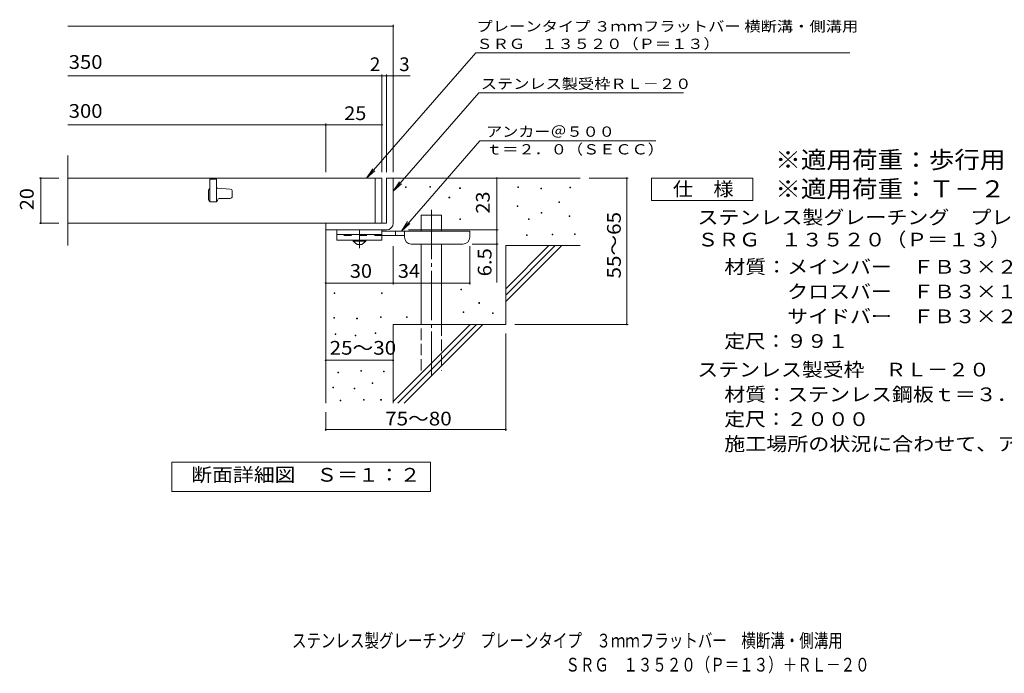
# Model space of a CAD drawing. Units: millimetres. Extents: x -1463 to 1844, y -1379 to 1198.
# Drawn here: x -1463 to 724, y -1379 to 74 of the extents above; entities that cross this region are included whole.
import ezdxf

# ---------------------------------------------------------------- set-up
doc = ezdxf.new("R2010")
doc.units = ezdxf.units.MM
doc.header["$LTSCALE"] = 10
for name, pattern in [('JWW_CENTER1', [6.773333, 4.233333, -0.846667, 0.846667, -0.846667]), ('JWW_CENTER2', [13.546667, 11.006667, -0.846667, 0.846667, -0.846667]), ('JWW_DASHED2', [3.386667, 1.693333, -1.693333]), ('JWW_DASHED3', [3.386667, 2.54, -0.846667])]:
    doc.linetypes.add(name, pattern=pattern)
for name, color, linetype in [('D-0', 7, 'Continuous'), ('D-1', 7, 'Continuous'), ('D-2', 7, 'Continuous'), ('D-4', 7, 'Continuous'), ('D-5', 7, 'Continuous'), ('D-6', 7, 'Continuous'), ('D-9', 7, 'Continuous'), ('F-5ﾚｲﾔ', 7, 'Continuous')]:
    doc.layers.add(name, color=color, linetype=linetype)
doc.styles.add('ＭＳ ゴシック', font='txt', dxfattribs={"height": 1})

msp = doc.modelspace()

# ---------------------------------------------------------------- linework, layer by layer
at = {"layer": 'D-0', "color": 7, "linetype": 'Continuous', "lineweight": 9}
for p, q in [((-605.9, -299.3), (-605.9, -297.8)), ((-605.9, -297.8), (-604.4, -297.8)), ((-604.4, -299.3), (-605.9, -299.3)), ((-604.4, -297.8), (-604.4, -299.3)), ((-551.7, -298.6), (-551.7, -297.1)), ((-551.7, -297.1), (-550.2, -297.1)), ((-550.2, -298.6), (-551.7, -298.6)), ((-550.2, -297.1), (-550.2, -298.6)), ((-485.4, -301.3), (-485.4, -299.8)), ((-485.4, -299.8), (-483.9, -299.8)), ((-483.9, -301.3), (-485.4, -301.3)), ((-483.9, -299.8), (-483.9, -301.3)), ((-356.2, -299.3), (-356.2, -297.8)), ((-356.2, -297.8), (-354.7, -297.8)), ((-354.7, -299.3), (-356.2, -299.3)), ((-354.7, -297.8), (-354.7, -299.3)), ((-305.4, -302), (-305.4, -300.5)), ((-305.4, -300.5), (-303.9, -300.5)), ((-303.9, -302), (-305.4, -302)), ((-303.9, -300.5), (-303.9, -302)), ((-240.4, -300), (-240.4, -298.5)), ((-240.4, -298.5), (-238.9, -298.5)), ((-238.9, -300), (-240.4, -300)), ((-238.9, -298.5), (-238.9, -300)), ((-509.1, -322.3), (-509.1, -320.8)), ((-509.1, -320.8), (-507.6, -320.8)), ((-507.6, -322.3), (-509.1, -322.3)), ((-507.6, -320.8), (-507.6, -322.3)), ((-357.5, -341.2), (-357.5, -339.7)), ((-357.5, -339.7), (-356, -339.7)), ((-356, -341.2), (-357.5, -341.2)), ((-356, -339.7), (-356, -341.2)), ((-264.8, -332.5), (-264.8, -331)), ((-264.8, -331), (-263.3, -331)), ((-263.3, -332.5), (-264.8, -332.5)), ((-263.3, -331), (-263.3, -332.5)), ((-484.7, -370.3), (-484.7, -368.8)), ((-484.7, -368.8), (-483.2, -368.8)), ((-483.2, -370.3), (-484.7, -370.3)), ((-483.2, -368.8), (-483.2, -370.3)), ((-332.5, -370.3), (-332.5, -368.8)), ((-332.5, -368.8), (-331, -368.8)), ((-331, -370.3), (-332.5, -370.3)), ((-331, -368.8), (-331, -370.3)), ((-304.7, -356.1), (-304.7, -354.6)), ((-304.7, -354.6), (-303.2, -354.6)), ((-303.2, -356.1), (-304.7, -356.1)), ((-303.2, -354.6), (-303.2, -356.1)), ((-242.5, -363.6), (-242.5, -362.1)), ((-242.5, -362.1), (-241, -362.1)), ((-241, -363.6), (-242.5, -363.6)), ((-241, -362.1), (-241, -363.6)), ((-337.2, -405.5), (-337.2, -404)), ((-337.2, -404), (-335.7, -404)), ((-335.7, -405.5), (-337.2, -405.5)), ((-335.7, -404), (-335.7, -405.5)), ((-279.7, -404.2), (-279.7, -402.7)), ((-279.7, -402.7), (-278.2, -402.7)), ((-278.2, -404.2), (-279.7, -404.2)), ((-278.2, -402.7), (-278.2, -404.2)), ((-230.3, -403.5), (-230.3, -402)), ((-230.3, -402), (-228.8, -402)), ((-228.8, -403.5), (-230.3, -403.5)), ((-228.8, -402), (-228.8, -403.5)), ((-764, -534.9), (-764, -533.4)), ((-764, -533.4), (-762.5, -533.4)), ((-762.5, -534.9), (-764, -534.9)), ((-762.5, -533.4), (-762.5, -534.9)), ((-659.3, -534.9), (-659.3, -533.4)), ((-659.3, -533.4), (-657.8, -533.4)), ((-657.8, -534.9), (-659.3, -534.9)), ((-657.8, -533.4), (-657.8, -534.9)), ((-482.7, -526.7), (-482.7, -525.2)), ((-482.7, -525.2), (-481.2, -525.2)), ((-481.2, -526.7), (-482.7, -526.7)), ((-481.2, -525.2), (-481.2, -526.7)), ((-442.8, -556.5), (-442.8, -555)), ((-442.8, -555), (-441.3, -555)), ((-441.3, -556.5), (-442.8, -556.5)), ((-441.3, -555), (-441.3, -556.5)), ((-764.8, -589.3), (-764.8, -587.8)), ((-764.8, -587.8), (-763.3, -587.8)), ((-763.3, -589.3), (-764.8, -589.3)), ((-763.3, -587.8), (-763.3, -589.3)), ((-714.2, -590.8), (-714.2, -589.3)), ((-714.2, -589.3), (-712.7, -589.3)), ((-712.7, -589.3), (-712.7, -590.8)), ((-661.2, -587.8), (-661.2, -586.3)), ((-661.2, -586.3), (-659.7, -586.3)), ((-659.7, -587.8), (-661.2, -587.8)), ((-659.7, -586.3), (-659.7, -587.8)), ((-603.8, -588.3), (-603.8, -586.8)), ((-603.8, -586.8), (-602.3, -586.8)), ((-602.3, -588.3), (-603.8, -588.3)), ((-602.3, -586.8), (-602.3, -588.3)), ((-477.3, -576.8), (-477.3, -575.3)), ((-477.3, -575.3), (-475.8, -575.3)), ((-475.8, -576.8), (-477.3, -576.8)), ((-475.8, -575.3), (-475.8, -576.8)), ((-412.3, -578.8), (-412.3, -577.3)), ((-412.3, -577.3), (-410.8, -577.3)), ((-410.8, -578.8), (-412.3, -578.8)), ((-410.8, -577.3), (-410.8, -578.8)), ((-712.7, -590.8), (-714.2, -590.8)), ((-761.7, -625.5), (-761.7, -624)), ((-761.7, -624), (-760.2, -624)), ((-760.2, -625.5), (-761.7, -625.5)), ((-760.2, -624), (-760.2, -625.5)), ((-717.6, -628.5), (-717.6, -627)), ((-717.6, -627), (-716.1, -627)), ((-716.1, -628.5), (-717.6, -628.5)), ((-716.1, -627), (-716.1, -628.5)), ((-673.4, -623.2), (-673.4, -621.7)), ((-673.4, -621.7), (-671.9, -621.7)), ((-671.9, -623.2), (-673.4, -623.2)), ((-671.9, -621.7), (-671.9, -623.2)), ((-756.4, -710.8), (-756.4, -709.3)), ((-756.4, -709.3), (-754.9, -709.3)), ((-754.9, -710.8), (-756.4, -710.8)), ((-754.9, -709.3), (-754.9, -710.8)), ((-704.6, -706.9), (-704.6, -705.4)), ((-704.6, -705.4), (-703.1, -705.4)), ((-703.1, -706.9), (-704.6, -706.9)), ((-703.1, -705.4), (-703.1, -706.9)), ((-654.8, -708.8), (-654.8, -707.3)), ((-654.8, -707.3), (-653.3, -707.3)), ((-653.3, -708.8), (-654.8, -708.8)), ((-653.3, -707.3), (-653.3, -708.8)), ((-767.1, -744.3), (-767.1, -742.8)), ((-767.1, -742.8), (-765.6, -742.8)), ((-765.6, -742.8), (-765.6, -744.3)), ((-679.5, -734.7), (-679.5, -733.2)), ((-679.5, -733.2), (-678, -733.2)), ((-678, -734.7), (-679.5, -734.7)), ((-678, -733.2), (-678, -734.7)), ((-765.6, -744.3), (-767.1, -744.3)), ((-719.9, -746.5), (-719.9, -745)), ((-719.9, -745), (-718.4, -745)), ((-718.4, -746.5), (-719.9, -746.5)), ((-718.4, -745), (-718.4, -746.5)), ((-750.7, -772.8), (-750.7, -771.3)), ((-750.7, -771.3), (-749.2, -771.3)), ((-749.2, -772.8), (-750.7, -772.8)), ((-749.2, -771.3), (-749.2, -772.8)), ((-698.9, -771.3), (-698.9, -769.8)), ((-698.9, -769.8), (-697.4, -769.8)), ((-697.4, -771.3), (-698.9, -771.3)), ((-697.4, -769.8), (-697.4, -771.3)), ((-660.9, -771.3), (-660.9, -769.8)), ((-660.9, -769.8), (-659.4, -769.8)), ((-659.4, -771.3), (-660.9, -771.3)), ((-659.4, -769.8), (-659.4, -771.3))]:
    msp.add_line(p, q, dxfattribs=at)
at = {"layer": 'D-1', "color": 2, "linetype": 'Continuous', "lineweight": 9}
for p, q in [((-648, -278.3), (-648, -378.3)), ((-648, -278.3), (-633, -278.3)), ((-633, -378.3), (-633, -278.3)), ((-648, -378.3), (-783, -378.3)), ((-783, -393.3), (-783, -378.3)), ((-783, -393.3), (-653, -393.3)), ((-653, -393.3), (-648, -393.3))]:
    msp.add_line(p, q, dxfattribs=at)
msp.add_arc((-648, -378.3), 15, 270, 0, dxfattribs=at)
at = {"layer": 'D-2', "color": 3, "linetype": 'Continuous', "lineweight": 9}
for p, q in [((-1355.7, -428.3), (-1355.7, -228.3)), ((-658, -278.3), (-1355.7, -278.3)), ((-1025.5, -280.8), (-1040.5, -280.8)), ((-1040.5, -280.8), (-1040.5, -330.8)), ((-1025.5, -280.8), (-1025.5, -330.8)), ((-673, -278.3), (-673, -378.3)), ((-658, -278.3), (-658, -378.3)), ((-1043, -305.8), (-1043, -325.8)), ((-1023.2, -300.8), (-1025.5, -300.8)), ((-1022.8, -300.9), (-995.1, -303)), ((-1019.3, -323.3), (-995.5, -323.3)), ((-990.5, -318.3), (-990.5, -308)), ((-1040.5, -330.8), (-1025.5, -330.8)), ((-1355.7, -378.3), (-658, -378.3))]:
    msp.add_line(p, q, dxfattribs=at)
for centre, radius, start, end in [((-1038, -305.8), 5, 120.0009, 180), ((-1023.2, -305.8), 5, 85.6015, 90), ((-995.5, -308), 5, 0, 85.6014), ((-1038, -325.8), 5, 180, 270), ((-1026.8, -327.1), 3.75, 270, 0), ((-1019.3, -327.1), 3.75, 90, 180), ((-995.5, -318.3), 5, 270, 0)]:
    msp.add_arc(centre, radius, start, end, dxfattribs=at)
at = {"layer": 'D-4', "color": 7, "linetype": 'Continuous', "lineweight": 9}
for p, q in [((-1355.7, 59.5), (-633, 59.5)), ((-633, -265.4), (-633, 62.5)), ((-1355.7, -51.2), (-658, -51.2)), ((-658, -265.4), (-658, -48.2)), ((-658, -51.2), (-653, -51.2)), ((-653, -51.2), (-595.3, -51.2)), ((-648, -265.4), (-648, -48.2)), ((-1355.7, -159.9), (-783, -159.9)), ((-783, -265.4), (-783, -156.9)), ((-783, -159.9), (-658, -159.9)), ((-1419.1, -278.3), (-1375.7, -278.3)), ((-1416.1, -278.3), (-1416.1, -378.3)), ((-403, -393.3), (-403, -278.3)), ((-111.2, -278.3), (-198, -278.3)), ((-114.2, -278.3), (-114.2, -603.3)), ((-1419.1, -378.3), (-1375.7, -378.3)), ((-599, -393.3), (-400, -393.3)), ((-403, -393.3), (-403, -510.1)), ((-633, -514.4), (-633, -429.8)), ((-463, -514.4), (-463, -429.8)), ((-400, -424.8), (-458, -424.8)), ((-783, -511.4), (-633, -511.4)), ((-633, -511.4), (-463, -511.4)), ((-111.2, -603.3), (-363, -603.3)), ((-383, -839.7), (-383, -623.3)), ((-783, -683.1), (-633, -683.1)), ((-783, -839.7), (-783, -798.3)), ((-783, -836.7), (-383, -836.7))]:
    msp.add_line(p, q, dxfattribs=at)
at = {"layer": 'D-4', "color": 7, "linetype": 'Continuous', "lineweight": 9, "const_width": 2}
for points in [[(-632, 59.5, 0.414214), (-633, 60.5, 0.414214), (-634, 59.5, 0.414214), (-633, 58.5, 0.414214)], [(-657, -51.2, 0.414214), (-658, -50.2, 0.414214), (-659, -51.2, 0.414214), (-658, -52.2, 0.414214)], [(-647, -51.2, 0.414214), (-648, -50.2, 0.414214), (-649, -51.2, 0.414214), (-648, -52.2, 0.414214)], [(-632, -51.2, 0.414214), (-633, -50.2, 0.414214), (-634, -51.2, 0.414214), (-633, -52.2, 0.414214)], [(-782, -159.9, 0.414214), (-783, -158.9, 0.414214), (-784, -159.9, 0.414214), (-783, -160.9, 0.414214)], [(-657, -159.9, 0.414214), (-658, -158.9, 0.414214), (-659, -159.9, 0.414214), (-658, -160.9, 0.414214)], [(-1415.1, -278.3, 0.414214), (-1416.1, -277.3, 0.414214), (-1417.1, -278.3, 0.414214), (-1416.1, -279.3, 0.414214)], [(-402, -278.3, 0.414214), (-403, -277.3, 0.414214), (-404, -278.3, 0.414214), (-403, -279.3, 0.414214)], [(-113.2, -278.3, 0.414214), (-114.2, -277.3, 0.414214), (-115.2, -278.3, 0.414214), (-114.2, -279.3, 0.414214)], [(-1415.1, -378.3, 0.414214), (-1416.1, -377.3, 0.414214), (-1417.1, -378.3, 0.414214), (-1416.1, -379.3, 0.414214)], [(-402, -393.3, 0.414214), (-403, -392.3, 0.414214), (-404, -393.3, 0.414214), (-403, -394.3, 0.414214)], [(-402, -424.8, 0.414214), (-403, -423.8, 0.414214), (-404, -424.8, 0.414214), (-403, -425.8, 0.414214)], [(-782, -511.4, 0.414214), (-783, -510.4, 0.414214), (-784, -511.4, 0.414214), (-783, -512.4, 0.414214)], [(-632, -511.4, 0.414214), (-633, -510.4, 0.414214), (-634, -511.4, 0.414214), (-633, -512.4, 0.414214)], [(-462, -511.4, 0.414214), (-463, -510.4, 0.414214), (-464, -511.4, 0.414214), (-463, -512.4, 0.414214)], [(-113.2, -603.3, 0.414214), (-114.2, -602.3, 0.414214), (-115.2, -603.3, 0.414214), (-114.2, -604.3, 0.414214)], [(-782, -683.1, 0.414214), (-783, -682.1, 0.414214), (-784, -683.1, 0.414214), (-783, -684.1, 0.414214)], [(-632, -683.1, 0.414214), (-633, -682.1, 0.414214), (-634, -683.1, 0.414214), (-633, -684.1, 0.414214)], [(-782, -836.7, 0.414214), (-783, -835.7, 0.414214), (-784, -836.7, 0.414214), (-783, -837.7, 0.414214)], [(-382, -836.7, 0.414214), (-383, -835.7, 0.414214), (-384, -836.7, 0.414214), (-383, -837.7, 0.414214)]]:
    msp.add_lwpolyline(points, format="xyb", close=True, dxfattribs=at)
at = {"layer": 'D-5', "color": 7, "linetype": 'Continuous', "lineweight": 9}
for p, q in [((-449.7, 0.3), (-692.2, -278.3)), ((-449.7, 0.3), (381.6, 0.3)), ((-442.9, -89.1), (-633, -307.5)), ((-442.9, -89.1), (11.7, -89.1)), ((-440.3, -195.3), (-614.9, -395.8)), ((-440.3, -195.3), (-49.5, -195.3)), ((-692.2, -278.3), (-678.4, -257.5)), ((-692.2, -278.3), (-673.5, -261.8)), ((-59.4, -328.3), (-59.4, -278.3)), ((-59.4, -278.3), (165.6, -278.3)), ((165.6, -278.3), (165.6, -328.3)), ((-633, -307.5), (-619.2, -286.7)), ((-633, -307.5), (-614.3, -291)), ((165.6, -328.3), (-59.4, -328.3)), ((-614.9, -395.8), (-601.1, -375)), ((-614.9, -395.8), (-596.2, -379.3)), ((-1125, -974.3), (-1125, -909.3)), ((-1125, -909.3), (-550, -909.3)), ((-550, -909.3), (-550, -974.3)), ((-550, -974.3), (-1125, -974.3))]:
    msp.add_line(p, q, dxfattribs=at)
at = {"layer": 'D-6', "color": 6, "linetype": 'Continuous', "lineweight": 9}
for p, q in [((-633, -278.3), (-218, -278.3)), ((-570.7, -395.8), (-570.7, -360.8)), ((-570.7, -360.8), (-525.7, -360.8)), ((-525.7, -395.8), (-525.7, -360.8)), ((-783, -393.3), (-783, -778.3)), ((-570.7, -603.3), (-570.7, -424.8)), ((-525.7, -603.3), (-525.7, -424.8)), ((-383, -524.4), (-287, -428.3)), ((-383, -428.3), (-218, -428.3)), ((-383, -538.5), (-272.9, -428.3)), ((-383, -428.3), (-383, -603.3)), ((-383, -552.6), (-258.7, -428.3)), ((-633, -603.3), (-633, -778.3)), ((-633, -603.3), (-383, -603.3)), ((-633, -774.3), (-462, -603.3)), ((-622.9, -778.3), (-447.9, -603.3)), ((-608.7, -778.3), (-433.7, -603.3))]:
    msp.add_line(p, q, dxfattribs=at)
at = {"layer": 'D-6', "color": 6, "linetype": 'JWW_CENTER2', "lineweight": 9}
msp.add_line((-548.2, -348.5), (-548.2, -716.7), dxfattribs=at)
at = {"layer": 'D-6', "color": 6, "linetype": 'JWW_DASHED3', "lineweight": 9}
for p, q in [((-570.7, -705.8), (-570.7, -603.3)), ((-525.7, -603.3), (-525.7, -705.8))]:
    msp.add_line(p, q, dxfattribs=at)
at = {"layer": 'D-9', "color": 3, "linetype": 'Continuous', "lineweight": 9}
for p, q in [((-758, -393.3), (-758, -415.8)), ((-658, -393.3), (-758, -393.3)), ((-658, -393.3), (-658, -415.8)), ((-658, -403.3), (-758, -403.3)), ((-658, -415.8), (-758, -415.8))]:
    msp.add_line(p, q, dxfattribs=at)
at = {"layer": 'D-9', "color": 4, "linetype": 'JWW_CENTER1', "lineweight": 9}
msp.add_line((-708, -433.6), (-708, -393.3), dxfattribs=at)
at = {"layer": 'D-9', "color": 3, "linetype": 'JWW_DASHED2', "lineweight": 9}
msp.add_line((-658, -405.8), (-758, -405.8), dxfattribs=at)
at = {"layer": 'D-9', "color": 4, "linetype": 'Continuous', "lineweight": 9}
for p, q in [((-463, -395.8), (-658, -395.8)), ((-608, -405.8), (-658, -405.8)), ((-628, -405.8), (-628, -395.8)), ((-608, -409.8), (-608, -395.8)), ((-463, -409.8), (-463, -395.8)), ((-593, -424.8), (-478, -424.8))]:
    msp.add_line(p, q, dxfattribs=at)
at = {"layer": 'D-9', "color": 2, "linetype": 'Continuous', "lineweight": 9}
for p, q in [((-721.7, -418.3), (-721.7, -415.8)), ((-721.7, -418.3), (-713, -425.8)), ((-721.7, -418.3), (-694.2, -418.3)), ((-713, -425.8), (-703, -425.8)), ((-703, -425.8), (-694.2, -418.3)), ((-694.2, -418.3), (-694.2, -415.8))]:
    msp.add_line(p, q, dxfattribs=at)
at = {"layer": 'D-9', "color": 4, "linetype": 'Continuous', "lineweight": 9}
for centre, start, end in [((-593, -409.8), 180, 270), ((-478, -409.8), 270, 0)]:
    msp.add_arc(centre, 15, start, end, dxfattribs=at)

# ---------------------------------------------------------------- texts
at = {"layer": 'D-4', "color": 2, "linetype": 'Continuous', "lineweight": 211, "style": 'ＭＳ ゴシック', "width": 1.083333}
for s, p in [('350', (-1353.8, -35.5)), ('300', (-1353.8, -144.3))]:
    msp.add_text(s, height=30.48, dxfattribs=at).set_placement(p)
at = {"layer": 'D-4', "color": 2, "linetype": 'Continuous', "lineweight": 9, "style": 'ＭＳ ゴシック'}
for s, p in [('2', (-684.8, -40.5)), ('3', (-619.7, -40.5))]:
    msp.add_text(s, height=30.5, dxfattribs=at).set_placement(p)
for s, width, p in [('25', 1.0625, (-741.8, -149.3)), ('30', 1.0625, (-729.2, -499.8)), ('34', 1.0625, (-622.6, -499.8)), ('25～30', 1.104167, (-774.3, -670.6)), ('75～80', 1.104167, (-650.9, -827.8))]:
    msp.add_text(s, height=30.48, dxfattribs=dict(at, width=width)).set_placement(p)
at = {"layer": 'D-4', "color": 2, "linetype": 'Continuous', "lineweight": 211, "style": 'ＭＳ ゴシック', "width": 1.0625}
for s, p in [('20', (-1431.7, -349.6)), ('23', (-418.7, -357.1))]:
    msp.add_text(s, height=30.48, rotation=90, dxfattribs=at).set_placement(p)
at = {"layer": 'D-4', "color": 2, "linetype": 'Continuous', "lineweight": 9, "style": 'ＭＳ ゴシック'}
for s, width, p in [('55～65', 1.104167, (-127.5, -501.3)), ('6.5', 1.083333, (-414.7, -496.5))]:
    msp.add_text(s, height=30.48, rotation=90, dxfattribs=dict(at, width=width)).set_placement(p)
at = {"layer": 'D-5', "color": 7, "linetype": 'Continuous', "lineweight": 9, "style": 'ＭＳ ゴシック'}
for s, width, p in [('プレーンタイプ ３ｍｍフラットバー 横断溝・側溝用', 1.159722, (-448, 47.5)), ('ＳＲＧ\u3000１３５２０（Ｐ＝１３）', 1.155556, (-448.2, 8.7)), ('アンカー＠５００', 1.145833, (-426.7, -186.4)), ('ｔ＝２．０（ＳＥＣＣ）', 1.151515, (-426.7, -225.7))]:
    msp.add_text(s, height=22.86, dxfattribs=dict(at, width=width)).set_placement(p)
at = {"layer": 'D-5', "color": 7, "linetype": 'Continuous', "lineweight": 9, "style": 'ＭＳ ゴシック', "width": 1.153846}
msp.add_text('ステンレス製受枠ＲＬ－２０', height=22.86, rotation=359.9999, dxfattribs=at).set_placement((-438.5, -80.1))
at = {"layer": 'D-5', "color": 3, "linetype": 'Continuous', "lineweight": 9, "style": 'ＭＳ ゴシック'}
for s, width, p in [('※適用荷重：歩行用（横断溝用）', 1.093333, (215.6, -256.6)), ('※適用荷重：Ｔ－２（側溝用）', 1.092857, (215.6, -321.3))]:
    msp.add_text(s, height=38.1, dxfattribs=dict(at, width=width)).set_placement(p)
at = {"layer": 'D-5', "color": 2, "linetype": 'Continuous', "lineweight": 9, "style": 'ＭＳ ゴシック'}
for s, width, p in [('仕\u3000様', 1.083333, (-11.9, -317.7)), ('ステンレス製グレーチング\u3000プレーンタイプ\u3000３ｍｍフラットバー\u3000横断溝・側溝用', 1.121711, (42.6, -380.6)), ('ＳＲＧ\u3000１３５２０（Ｐ＝１３）', 1.116667, (42.6, -430.1)), ('材質：メインバー\u3000ＦＢ３×２０（ＳＵＳ３０４）', 1.119565, (102.4, -490.6)), ('\u3000\u3000\u3000クロスバー\u3000ＦＢ３×１０（ＳＵＳ３０４）', 1.119565, (102.4, -545.6)), ('\u3000\u3000\u3000サイドバー\u3000ＦＢ３×２０（ＳＵＳ３０４）', 1.119565, (102.4, -600.6)), ('定尺：９９１', 1.104167, (102.4, -655.6)), ('ステンレス製受枠\u3000ＲＬ－２０', 1.116071, (42.6, -719)), ('材質：ステンレス鋼板ｔ＝３．０（ＳＵＳ３０４）', 1.119565, (102.4, -774)), ('定尺：２０００', 1.107143, (102.4, -829)), ('施工場所の状況に合わせて、アンカーをプライヤー等で折り曲げてご使用ください。', 1.121711, (102.4, -884)), ('断面詳細図\u3000Ｓ＝１：２', 1.113636, (-1081.6, -952.7))]:
    msp.add_text(s, height=30.48, dxfattribs=dict(at, width=width)).set_placement(p)
at = {"layer": 'F-5ﾚｲﾔ', "color": 2, "linetype": 'Continuous', "lineweight": 9, "style": 'ＭＳ ゴシック'}
for s, width, p in [('ステンレス製グレーチング\u3000プレーンタイプ\u3000３ｍｍフラットバー\u3000横断溝・側溝用', 0.774342, (-857.9, -1321.1)), ('ＳＲＧ\u3000１３５２０（Ｐ＝１３）＋ＲＬ－２０', 0.77381, (-250.5, -1374.6))]:
    msp.add_text(s, height=30.48, dxfattribs=dict(at, width=width)).set_placement(p)

doc.saveas('drawing.dxf')
